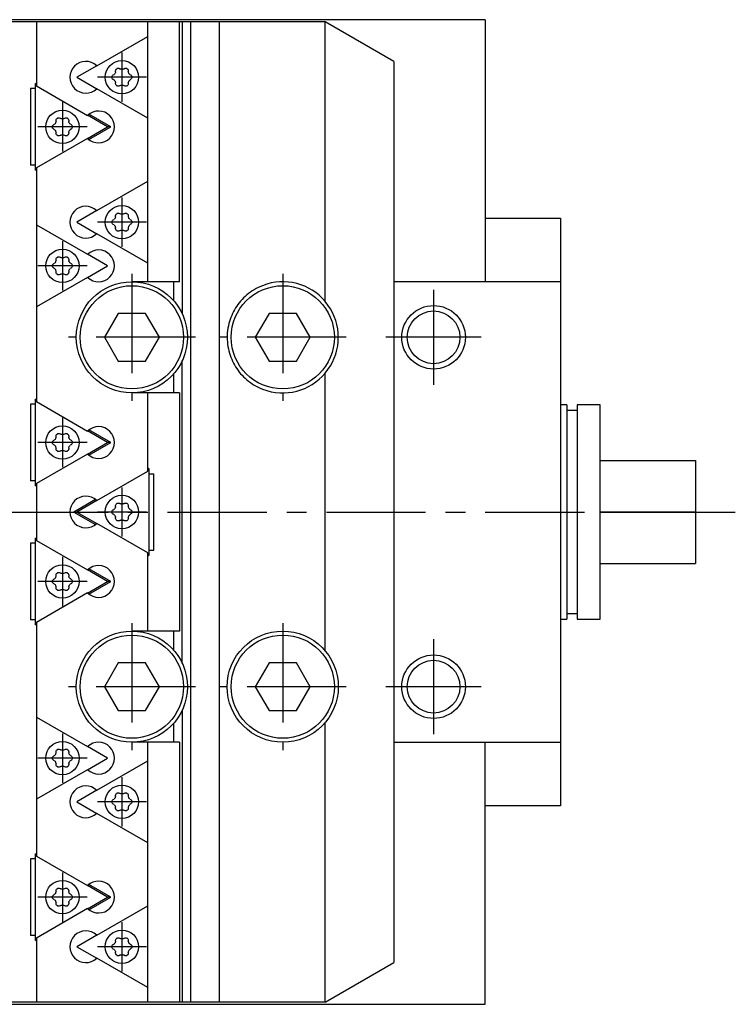
# Model space of a CAD drawing. Extents: x 1 to 658, y 0 to 522.
# Drawn here: x 393 to 484, y 393 to 517 of the extents above; entities that cross this region are included whole.
import ezdxf

# ---------------------------------------------------------------- set-up
doc = ezdxf.new("R2010")
doc.units = 0
doc.header["$LTSCALE"] = 10
doc.linetypes.add('CENTER', pattern=[2, 1.25, -0.25, 0.25, -0.25])
doc.layers.get('0').update_dxf_attribs({"linetype": 'CONTINUOUS'})
doc.layers.add('1', color=1, linetype='CENTER')
doc.layers.add('3', color=3, linetype='CONTINUOUS')

msp = doc.modelspace()

# ---------------------------------------------------------------- linework, layer by layer
for p, q in [((452, 516.5), (232, 516.5)), ((431.84, 516.25), (391.5, 516.25)), ((395.5, 516.25), (395.5, 508.15)), ((409.5, 483.5), (409.5, 516.25)), ((413.5, 483.5), (413.5, 516.25)), ((413.85, 516.25), (413.85, 479.44)), ((414.91, 392.75), (414.91, 516.25)), ((418.5, 516.25), (418.5, 392.75)), ((431.84, 481.03), (431.84, 516.25)), ((440.5, 511.25), (431.84, 516.25)), ((452, 516.5), (452, 483.5)), ((403.08, 510.7), (409.5, 514.4)), ((440.5, 511.25), (440.5, 397.75)), ((403.07, 510.71), (400.55, 509.25)), ((405.45, 509.94), (405.45, 510.06)), ((405.95, 510.35), (406.05, 510.29)), ((406.45, 510.29), (406.55, 510.35)), ((407.05, 510.06), (407.05, 509.94)), ((395.35, 497.53), (395.35, 508.47)), ((395.5, 508.39), (395.35, 508.47)), ((400.55, 509.25), (403.07, 507.79)), ((405.15, 509.54), (405.25, 509.6)), ((405.25, 508.9), (405.15, 508.96)), ((405.45, 508.44), (405.45, 508.56)), ((407.05, 508.56), (407.05, 508.44)), ((407.38, 509.01), (407.23, 508.9)), ((407.25, 509.6), (407.35, 509.54)), ((395.35, 507.82), (394.74, 507.82)), ((394.74, 507.82), (394.74, 498.18)), ((395.5, 508.17), (395.35, 508.25)), ((395.5, 508.15), (401.92, 504.45)), ((409.5, 504.1), (403.08, 507.8)), ((406.05, 508.21), (405.95, 508.15)), ((406.55, 508.15), (406.45, 508.21)), ((397.95, 503.69), (397.95, 503.81)), ((398.45, 504.1), (398.55, 504.04)), ((398.95, 504.04), (399.05, 504.1)), ((399.55, 503.81), (399.55, 503.69)), ((404.45, 503), (401.93, 504.46)), ((404.83, 503), (402.08, 504.59)), ((397.65, 503.29), (397.75, 503.35)), ((397.75, 502.65), (397.65, 502.71)), ((397.95, 502.19), (397.95, 502.31)), ((399.55, 502.31), (399.55, 502.19)), ((399.88, 502.76), (399.73, 502.65)), ((399.75, 503.35), (399.85, 503.29)), ((401.93, 501.54), (404.45, 503)), ((402.08, 501.41), (404.83, 503)), ((404.83, 503), (404.45, 503)), ((401.92, 501.55), (395.5, 497.85)), ((398.55, 501.96), (398.45, 501.9)), ((399.05, 501.9), (398.95, 501.96)), ((395.35, 498.18), (394.74, 498.18)), ((395.35, 497.75), (395.5, 497.83)), ((395.35, 497.53), (395.5, 497.61)), ((395.5, 497.85), (395.5, 468.4)), ((403.08, 492.45), (409.5, 496.15)), ((403.07, 492.46), (400.55, 491)), ((405.15, 491.29), (405.25, 491.35)), ((405.45, 491.69), (405.45, 491.81)), ((405.95, 492.1), (406.05, 492.04)), ((406.45, 492.04), (406.55, 492.1)), ((407.05, 491.81), (407.05, 491.69)), ((407.25, 491.35), (407.35, 491.29)), ((452, 491.5), (461.5, 491.5)), ((461.5, 491.5), (461.5, 417.5)), ((395.5, 490.65), (401.92, 486.95)), ((400.55, 491), (403.07, 489.54)), ((405.25, 490.65), (405.15, 490.71)), ((405.45, 490.19), (405.45, 490.31)), ((406.05, 489.96), (405.95, 489.9)), ((406.55, 489.9), (406.45, 489.96)), ((407.05, 490.31), (407.05, 490.19)), ((407.38, 490.76), (407.23, 490.65)), ((409.5, 485.85), (403.08, 489.55)), ((397.95, 486.19), (397.95, 486.31)), ((398.45, 486.6), (398.55, 486.54)), ((398.95, 486.54), (399.05, 486.6)), ((399.55, 486.31), (399.55, 486.19)), ((404.45, 485.5), (401.93, 486.96)), ((397.65, 485.79), (397.75, 485.85)), ((397.75, 485.15), (397.65, 485.21)), ((399.88, 485.26), (399.73, 485.15)), ((399.75, 485.85), (399.85, 485.79)), ((401.93, 484.04), (404.45, 485.5)), ((401.92, 484.05), (395.5, 480.35)), ((397.95, 484.69), (397.95, 484.81)), ((398.55, 484.46), (398.45, 484.4)), ((399.05, 484.4), (398.95, 484.46)), ((399.55, 484.81), (399.55, 484.69)), ((413.5, 483.5), (407.5, 483.5)), ((412.79, 481.08), (412.79, 483.5)), ((461.5, 483.5), (440.5, 483.5)), ((405.77, 479.5), (404.04, 476.5)), ((409.23, 479.5), (405.77, 479.5)), ((410.96, 476.5), (409.23, 479.5)), ((424.77, 479.5), (423.04, 476.5)), ((428.23, 479.5), (424.77, 479.5)), ((429.96, 476.5), (428.23, 479.5)), ((404.04, 476.5), (405.77, 473.5)), ((409.23, 473.5), (410.96, 476.5)), ((423.04, 476.5), (424.77, 473.5)), ((428.23, 473.5), (429.96, 476.5)), ((405.77, 473.5), (409.23, 473.5)), ((413.85, 435.44), (413.85, 473.56)), ((424.77, 473.5), (428.23, 473.5)), ((412.79, 469.5), (412.79, 471.92)), ((431.84, 437.03), (431.84, 471.97)), ((395.35, 457.78), (395.35, 468.72)), ((395.5, 468.64), (395.35, 468.72)), ((413.5, 469.5), (407.5, 469.5)), ((409.5, 459.65), (409.5, 469.5)), ((413.5, 469.5), (413.5, 439.5)), ((395.35, 468.07), (394.74, 468.07)), ((394.74, 468.07), (394.74, 458.43)), ((395.5, 468.42), (395.35, 468.5)), ((395.5, 468.4), (401.92, 464.7)), ((462.3, 468), (461.5, 468)), ((462.3, 468), (462.3, 441)), ((466.5, 468), (463.6, 468)), ((463.6, 468), (463.6, 441)), ((466.5, 441), (466.5, 468)), ((463.6, 467.3), (462.3, 467.3)), ((397.95, 463.94), (397.95, 464.06)), ((398.45, 464.35), (398.55, 464.29)), ((398.95, 464.29), (399.05, 464.35)), ((399.55, 464.06), (399.55, 463.94)), ((404.45, 463.25), (401.93, 464.71)), ((404.83, 463.25), (402.08, 464.84)), ((397.65, 463.54), (397.75, 463.6)), ((397.75, 462.9), (397.65, 462.96)), ((397.95, 462.44), (397.95, 462.56)), ((399.55, 462.56), (399.55, 462.44)), ((399.88, 463.01), (399.73, 462.9)), ((399.75, 463.6), (399.85, 463.54)), ((401.93, 461.79), (404.45, 463.25)), ((402.08, 461.66), (404.83, 463.25)), ((404.83, 463.25), (404.45, 463.25)), ((401.92, 461.8), (395.5, 458.1)), ((398.55, 462.21), (398.45, 462.15)), ((399.05, 462.15), (398.95, 462.21)), ((466.5, 461), (478.5, 461)), ((466.5, 460.99), (478.5, 460.99)), ((478.5, 461), (478.5, 448)), ((403.08, 455.95), (409.5, 459.65)), ((409.65, 459.97), (409.5, 459.89)), ((409.65, 459.75), (409.5, 459.67)), ((409.65, 459.97), (409.65, 449.03)), ((409.65, 459.32), (410.26, 459.32)), ((410.26, 449.68), (410.26, 459.32)), ((395.35, 458.43), (394.74, 458.43)), ((395.35, 458), (395.5, 458.08)), ((395.35, 457.78), (395.5, 457.86)), ((395.5, 458.1), (395.5, 450.9)), ((402.92, 456.09), (400.17, 454.5)), ((403.07, 455.96), (400.55, 454.5)), ((405.45, 455.19), (405.45, 455.31)), ((405.95, 455.6), (406.05, 455.54)), ((406.45, 455.54), (406.55, 455.6)), ((407.05, 455.31), (407.05, 455.19)), ((400.17, 454.5), (400.55, 454.5)), ((400.17, 454.5), (402.92, 452.91)), ((400.55, 454.5), (403.07, 453.04)), ((405.15, 454.79), (405.25, 454.85)), ((405.25, 454.15), (405.15, 454.21)), ((407.38, 454.26), (407.23, 454.15)), ((407.25, 454.85), (407.35, 454.79)), ((466.5, 454.51), (478.5, 454.51)), ((466.5, 454.49), (478.5, 454.49)), ((409.5, 449.35), (403.08, 453.05)), ((405.45, 453.69), (405.45, 453.81)), ((406.05, 453.46), (405.95, 453.4)), ((406.55, 453.4), (406.45, 453.46)), ((407.05, 453.81), (407.05, 453.69)), ((394.74, 450.57), (394.74, 440.93)), ((395.35, 450.57), (394.74, 450.57)), ((395.35, 440.28), (395.35, 451.22)), ((395.5, 451.14), (395.35, 451.22)), ((395.5, 450.92), (395.35, 451)), ((395.5, 450.9), (401.92, 447.2)), ((409.5, 439.5), (409.5, 449.35)), ((409.5, 449.33), (409.65, 449.25)), ((409.5, 449.11), (409.65, 449.03)), ((409.65, 449.68), (410.26, 449.68)), ((466.5, 448.01), (478.5, 448.01)), ((466.5, 448), (478.5, 448)), ((397.95, 446.44), (397.95, 446.56)), ((398.45, 446.85), (398.55, 446.79)), ((398.95, 446.79), (399.05, 446.85)), ((399.55, 446.56), (399.55, 446.44)), ((404.45, 445.75), (401.93, 447.21)), ((404.83, 445.75), (402.08, 447.34)), ((397.65, 446.04), (397.75, 446.1)), ((397.75, 445.4), (397.65, 445.46)), ((399.88, 445.51), (399.73, 445.4)), ((399.75, 446.1), (399.85, 446.04)), ((401.93, 444.29), (404.45, 445.75)), ((402.08, 444.16), (404.83, 445.75)), ((404.83, 445.75), (404.45, 445.75)), ((401.92, 444.3), (395.5, 440.6)), ((397.95, 444.94), (397.95, 445.06)), ((398.55, 444.71), (398.45, 444.65)), ((399.05, 444.65), (398.95, 444.71)), ((399.55, 445.06), (399.55, 444.94)), ((462.3, 441.7), (463.6, 441.7)), ((395.35, 440.93), (394.74, 440.93)), ((395.35, 440.5), (395.5, 440.58)), ((395.35, 440.28), (395.5, 440.36)), ((395.5, 440.6), (395.5, 411.15)), ((461.5, 441), (462.3, 441)), ((463.6, 441), (466.5, 441)), ((413.5, 439.5), (407.5, 439.5)), ((412.79, 437.08), (412.79, 439.5)), ((405.77, 435.5), (404.04, 432.5)), ((409.23, 435.5), (405.77, 435.5)), ((410.96, 432.5), (409.23, 435.5)), ((424.77, 435.5), (423.04, 432.5)), ((428.23, 435.5), (424.77, 435.5)), ((429.96, 432.5), (428.23, 435.5)), ((404.04, 432.5), (405.77, 429.5)), ((409.23, 429.5), (410.96, 432.5)), ((423.04, 432.5), (424.77, 429.5)), ((428.23, 429.5), (429.96, 432.5)), ((405.77, 429.5), (409.23, 429.5)), ((413.85, 429.56), (413.85, 392.75)), ((424.77, 429.5), (428.23, 429.5)), ((395.5, 428.65), (401.92, 424.95)), ((412.79, 425.5), (412.79, 427.92)), ((431.84, 392.75), (431.84, 427.97)), ((413.5, 425.5), (407.5, 425.5)), ((409.5, 392.75), (409.5, 425.5)), ((413.5, 425.5), (413.5, 392.75)), ((440.5, 425.5), (461.5, 425.5)), ((452, 392.5), (452, 425.5)), ((397.95, 424.19), (397.95, 424.31)), ((398.45, 424.6), (398.55, 424.54)), ((398.95, 424.54), (399.05, 424.6)), ((399.55, 424.31), (399.55, 424.19)), ((404.45, 423.5), (401.93, 424.96)), ((397.65, 423.79), (397.75, 423.85)), ((397.75, 423.15), (397.65, 423.21)), ((399.88, 423.26), (399.73, 423.15)), ((399.75, 423.85), (399.85, 423.79)), ((401.93, 422.04), (404.45, 423.5)), ((403.08, 419.45), (409.5, 423.15)), ((401.92, 422.05), (395.5, 418.35)), ((397.95, 422.69), (397.95, 422.81)), ((398.55, 422.46), (398.45, 422.4)), ((399.05, 422.4), (398.95, 422.46)), ((399.55, 422.81), (399.55, 422.69)), ((403.07, 419.46), (400.55, 418)), ((400.55, 418), (403.07, 416.54)), ((405.15, 418.29), (405.25, 418.35)), ((405.45, 418.69), (405.45, 418.81)), ((405.95, 419.1), (406.05, 419.04)), ((406.45, 419.04), (406.55, 419.1)), ((407.05, 418.81), (407.05, 418.69)), ((407.25, 418.35), (407.35, 418.29)), ((405.25, 417.65), (405.15, 417.71)), ((405.45, 417.19), (405.45, 417.31)), ((406.05, 416.96), (405.95, 416.9)), ((406.55, 416.9), (406.45, 416.96)), ((407.05, 417.31), (407.05, 417.19)), ((407.38, 417.76), (407.23, 417.65)), ((461.5, 417.5), (452, 417.5)), ((409.5, 412.85), (403.08, 416.55)), ((395.35, 410.82), (394.74, 410.82)), ((394.74, 410.82), (394.74, 401.18)), ((395.35, 400.53), (395.35, 411.47)), ((395.5, 411.39), (395.35, 411.47)), ((395.5, 411.17), (395.35, 411.25)), ((395.5, 411.15), (401.92, 407.45)), ((397.95, 406.69), (397.95, 406.81)), ((398.45, 407.1), (398.55, 407.04)), ((398.95, 407.04), (399.05, 407.1)), ((399.55, 406.81), (399.55, 406.69)), ((404.45, 406), (401.93, 407.46)), ((404.83, 406), (402.08, 407.59)), ((397.65, 406.29), (397.75, 406.35)), ((397.75, 405.65), (397.65, 405.71)), ((399.88, 405.76), (399.73, 405.65)), ((399.75, 406.35), (399.85, 406.29)), ((401.93, 404.54), (404.45, 406)), ((402.08, 404.41), (404.83, 406)), ((404.83, 406), (404.45, 406)), ((401.92, 404.55), (395.5, 400.85)), ((397.95, 405.19), (397.95, 405.31)), ((398.55, 404.96), (398.45, 404.9)), ((399.05, 404.9), (398.95, 404.96)), ((399.55, 405.31), (399.55, 405.19)), ((403.08, 401.2), (409.5, 404.9)), ((395.35, 401.18), (394.74, 401.18)), ((395.35, 400.75), (395.5, 400.83)), ((395.35, 400.53), (395.5, 400.61)), ((395.5, 400.85), (395.5, 392.75)), ((403.07, 401.21), (400.55, 399.75)), ((405.45, 400.44), (405.45, 400.56)), ((405.95, 400.85), (406.05, 400.79)), ((406.45, 400.79), (406.55, 400.85)), ((407.05, 400.56), (407.05, 400.44)), ((400.55, 399.75), (403.07, 398.29)), ((405.15, 400.04), (405.25, 400.1)), ((405.25, 399.4), (405.15, 399.46)), ((407.38, 399.51), (407.23, 399.4)), ((407.25, 400.1), (407.35, 400.04)), ((409.5, 394.6), (403.08, 398.3)), ((405.45, 398.94), (405.45, 399.06)), ((406.05, 398.71), (405.95, 398.65)), ((406.55, 398.65), (406.45, 398.71)), ((407.05, 399.06), (407.05, 398.94)), ((431.84, 392.75), (440.5, 397.75)), ((232, 392.5), (452, 392.5)), ((431.84, 392.75), (391.5, 392.75))]:
    msp.add_line(p, q)
for points in [[(405.37, 509.72), (405.32, 509.65), (405.25, 509.6)], [(405.45, 509.94), (405.44, 509.86), (405.4, 509.78)], [(405.45, 510.06), (405.47, 510.16), (405.52, 510.25), (405.59, 510.31)], [(405.66, 510.35), (405.75, 510.38), (405.86, 510.38), (405.95, 510.35)], [(406.21, 510.25), (406.13, 510.26), (406.05, 510.29)], [(406.45, 510.29), (406.37, 510.26), (406.29, 510.25)], [(406.55, 510.35), (406.64, 510.38), (406.75, 510.38), (406.84, 510.35)], [(406.91, 510.31), (406.98, 510.25), (407.03, 510.16), (407.05, 510.06)], [(407.1, 509.78), (407.06, 509.86), (407.05, 509.94)], [(407.25, 509.6), (407.18, 509.65), (407.13, 509.72)], [(405, 509.29), (405.02, 509.39), (405.07, 509.47), (405.15, 509.54)], [(405.15, 508.96), (405.07, 509.03), (405.02, 509.11), (405, 509.21)], [(405.25, 508.9), (405.32, 508.85), (405.37, 508.78)], [(405.4, 508.72), (405.44, 508.64), (405.45, 508.56)], [(405.59, 508.19), (405.52, 508.25), (405.47, 508.34), (405.45, 508.44)], [(407.05, 508.44), (407.03, 508.34), (406.98, 508.25), (406.91, 508.19)], [(407.05, 508.56), (407.06, 508.64), (407.1, 508.72)], [(407.14, 508.8), (407.18, 508.85), (407.23, 508.9)], [(407.35, 509.54), (407.43, 509.47), (407.48, 509.39), (407.5, 509.29)], [(407.5, 509.25), (407.49, 509.16), (407.44, 509.08), (407.38, 509.01)], [(405.95, 508.15), (405.86, 508.12), (405.75, 508.12), (405.66, 508.15)], [(406.05, 508.21), (406.13, 508.24), (406.21, 508.25)], [(406.29, 508.25), (406.37, 508.24), (406.45, 508.21)], [(406.84, 508.15), (406.75, 508.12), (406.64, 508.12), (406.55, 508.15)], [(397.87, 503.47), (397.82, 503.4), (397.75, 503.35)], [(397.95, 503.69), (397.94, 503.61), (397.9, 503.53)], [(397.95, 503.81), (397.97, 503.91), (398.02, 504), (398.09, 504.06)], [(398.16, 504.1), (398.25, 504.13), (398.36, 504.13), (398.45, 504.1)], [(398.71, 504), (398.63, 504.01), (398.55, 504.04)], [(398.95, 504.04), (398.87, 504.01), (398.79, 504)], [(399.05, 504.1), (399.14, 504.13), (399.25, 504.13), (399.34, 504.1)], [(399.41, 504.06), (399.48, 504), (399.53, 503.91), (399.55, 503.81)], [(399.6, 503.53), (399.56, 503.61), (399.55, 503.69)], [(399.75, 503.35), (399.68, 503.4), (399.63, 503.47)], [(397.5, 503.04), (397.52, 503.14), (397.57, 503.22), (397.65, 503.29)], [(397.65, 502.71), (397.57, 502.78), (397.52, 502.86), (397.5, 502.96)], [(397.75, 502.65), (397.82, 502.6), (397.87, 502.53)], [(397.9, 502.47), (397.94, 502.39), (397.95, 502.31)], [(399.55, 502.31), (399.56, 502.39), (399.6, 502.47)], [(399.64, 502.55), (399.68, 502.6), (399.73, 502.65)], [(399.85, 503.29), (399.93, 503.22), (399.98, 503.14), (400, 503.04)], [(400, 503), (399.99, 502.91), (399.94, 502.83), (399.88, 502.76)], [(398.09, 501.94), (398.02, 502), (397.97, 502.09), (397.95, 502.19)], [(398.45, 501.9), (398.36, 501.87), (398.25, 501.87), (398.16, 501.9)], [(398.55, 501.96), (398.63, 501.99), (398.71, 502)], [(398.79, 502), (398.87, 501.99), (398.95, 501.96)], [(399.34, 501.9), (399.25, 501.87), (399.14, 501.87), (399.05, 501.9)], [(399.55, 502.19), (399.53, 502.09), (399.48, 502), (399.41, 501.94)], [(405, 491.04), (405.02, 491.14), (405.07, 491.22), (405.15, 491.29)], [(405.37, 491.47), (405.32, 491.4), (405.25, 491.35)], [(405.45, 491.69), (405.44, 491.61), (405.4, 491.53)], [(405.45, 491.81), (405.47, 491.91), (405.52, 492), (405.59, 492.06)], [(405.66, 492.1), (405.75, 492.13), (405.86, 492.13), (405.95, 492.1)], [(406.21, 492), (406.13, 492.01), (406.05, 492.04)], [(406.45, 492.04), (406.37, 492.01), (406.29, 492)], [(406.55, 492.1), (406.64, 492.13), (406.75, 492.13), (406.84, 492.1)], [(406.91, 492.06), (406.98, 492), (407.03, 491.91), (407.05, 491.81)], [(407.1, 491.53), (407.06, 491.61), (407.05, 491.69)], [(407.25, 491.35), (407.18, 491.4), (407.13, 491.47)], [(407.35, 491.29), (407.43, 491.22), (407.48, 491.14), (407.5, 491.04)], [(405.15, 490.71), (405.07, 490.78), (405.02, 490.86), (405, 490.96)], [(405.25, 490.65), (405.32, 490.6), (405.37, 490.53)], [(405.4, 490.47), (405.44, 490.39), (405.45, 490.31)], [(405.59, 489.94), (405.52, 490), (405.47, 490.09), (405.45, 490.19)], [(405.95, 489.9), (405.86, 489.87), (405.75, 489.87), (405.66, 489.9)], [(406.05, 489.96), (406.13, 489.99), (406.21, 490)], [(406.29, 490), (406.37, 489.99), (406.45, 489.96)], [(406.84, 489.9), (406.75, 489.87), (406.64, 489.87), (406.55, 489.9)], [(407.05, 490.19), (407.03, 490.09), (406.98, 490), (406.91, 489.94)], [(407.05, 490.31), (407.06, 490.39), (407.1, 490.47)], [(407.14, 490.55), (407.18, 490.6), (407.23, 490.65)], [(407.5, 491), (407.49, 490.91), (407.44, 490.83), (407.38, 490.76)], [(397.95, 486.19), (397.94, 486.11), (397.9, 486.03)], [(397.95, 486.31), (397.97, 486.41), (398.02, 486.5), (398.09, 486.56)], [(398.16, 486.6), (398.25, 486.63), (398.36, 486.63), (398.45, 486.6)], [(398.71, 486.5), (398.63, 486.51), (398.55, 486.54)], [(398.95, 486.54), (398.87, 486.51), (398.79, 486.5)], [(399.05, 486.6), (399.14, 486.63), (399.25, 486.63), (399.34, 486.6)], [(399.41, 486.56), (399.48, 486.5), (399.53, 486.41), (399.55, 486.31)], [(399.6, 486.03), (399.56, 486.11), (399.55, 486.19)], [(397.5, 485.54), (397.52, 485.64), (397.57, 485.72), (397.65, 485.79)], [(397.65, 485.21), (397.57, 485.28), (397.52, 485.36), (397.5, 485.46)], [(397.87, 485.97), (397.82, 485.9), (397.75, 485.85)], [(397.75, 485.15), (397.82, 485.1), (397.87, 485.03)], [(397.9, 484.97), (397.94, 484.89), (397.95, 484.81)], [(399.55, 484.81), (399.56, 484.89), (399.6, 484.97)], [(399.75, 485.85), (399.68, 485.9), (399.63, 485.97)], [(399.64, 485.05), (399.68, 485.1), (399.73, 485.15)], [(399.85, 485.79), (399.93, 485.72), (399.98, 485.64), (400, 485.54)], [(400, 485.5), (399.99, 485.41), (399.94, 485.33), (399.88, 485.26)], [(398.09, 484.44), (398.02, 484.5), (397.97, 484.59), (397.95, 484.69)], [(398.45, 484.4), (398.36, 484.37), (398.25, 484.37), (398.16, 484.4)], [(398.55, 484.46), (398.63, 484.49), (398.71, 484.5)], [(398.79, 484.5), (398.87, 484.49), (398.95, 484.46)], [(399.34, 484.4), (399.25, 484.37), (399.14, 484.37), (399.05, 484.4)], [(399.55, 484.69), (399.53, 484.59), (399.48, 484.5), (399.41, 484.44)], [(424.5, 483.21), (423.95, 482.99), (423.41, 482.76), (423.15, 482.63), (422.9, 482.5), (422.65, 482.35), (422.42, 482.19), (422.19, 482.03), (421.98, 481.85), (421.77, 481.66), (421.57, 481.47), (421.38, 481.27), (421.2, 481.07), (421.03, 480.86), (420.86, 480.65), (420.71, 480.43), (420.56, 480.21), (420.43, 479.98), (420.3, 479.75), (420.18, 479.5), (420.07, 479.26), (419.96, 479.01), (419.87, 478.75), (419.79, 478.49), (419.71, 478.22), (419.65, 477.94), (419.6, 477.66), (419.56, 477.37), (419.52, 477.08), (419.51, 476.79), (419.5, 476.49), (419.51, 476.2), (419.53, 475.91), (419.56, 475.62), (419.6, 475.33), (419.65, 475.05), (419.72, 474.78), (419.79, 474.51), (419.87, 474.24), (419.97, 473.99), (420.07, 473.74), (420.18, 473.49), (420.3, 473.25), (420.43, 473.02), (420.57, 472.79), (420.71, 472.56), (420.87, 472.34), (421.03, 472.13), (421.2, 471.92), (421.38, 471.72), (421.57, 471.53), (421.77, 471.34), (421.98, 471.15), (422.2, 470.98), (422.42, 470.81), (422.66, 470.64), (422.9, 470.49), (423.15, 470.35), (423.41, 470.22), (423.67, 470.1), (423.95, 469.99), (424.5, 469.79)], [(397.95, 463.94), (397.94, 463.86), (397.9, 463.78)], [(397.95, 464.06), (397.97, 464.16), (398.02, 464.25), (398.09, 464.31)], [(398.16, 464.35), (398.25, 464.38), (398.36, 464.38), (398.45, 464.35)], [(398.71, 464.25), (398.63, 464.26), (398.55, 464.29)], [(398.95, 464.29), (398.87, 464.26), (398.79, 464.25)], [(399.05, 464.35), (399.14, 464.38), (399.25, 464.38), (399.34, 464.35)], [(399.41, 464.31), (399.48, 464.25), (399.53, 464.16), (399.55, 464.06)], [(399.6, 463.78), (399.56, 463.86), (399.55, 463.94)], [(397.5, 463.29), (397.52, 463.39), (397.57, 463.47), (397.65, 463.54)], [(397.65, 462.96), (397.57, 463.03), (397.52, 463.11), (397.5, 463.21)], [(397.87, 463.72), (397.82, 463.65), (397.75, 463.6)], [(397.75, 462.9), (397.82, 462.85), (397.87, 462.78)], [(397.9, 462.72), (397.94, 462.64), (397.95, 462.56)], [(399.55, 462.56), (399.56, 462.64), (399.6, 462.72)], [(399.75, 463.6), (399.68, 463.65), (399.63, 463.72)], [(399.64, 462.8), (399.68, 462.85), (399.73, 462.9)], [(399.85, 463.54), (399.93, 463.47), (399.98, 463.39), (400, 463.29)], [(400, 463.25), (399.99, 463.16), (399.94, 463.08), (399.88, 463.01)], [(398.09, 462.19), (398.02, 462.25), (397.97, 462.34), (397.95, 462.44)], [(398.45, 462.15), (398.36, 462.12), (398.25, 462.12), (398.16, 462.15)], [(398.55, 462.21), (398.63, 462.24), (398.71, 462.25)], [(398.79, 462.25), (398.87, 462.24), (398.95, 462.21)], [(399.34, 462.15), (399.25, 462.12), (399.14, 462.12), (399.05, 462.15)], [(399.55, 462.44), (399.53, 462.34), (399.48, 462.25), (399.41, 462.19)], [(405.45, 455.19), (405.44, 455.11), (405.4, 455.03)], [(405.45, 455.31), (405.47, 455.41), (405.52, 455.5), (405.59, 455.56)], [(405.66, 455.6), (405.75, 455.63), (405.86, 455.63), (405.95, 455.6)], [(406.21, 455.5), (406.13, 455.51), (406.05, 455.54)], [(406.45, 455.54), (406.37, 455.51), (406.29, 455.5)], [(406.55, 455.6), (406.64, 455.63), (406.75, 455.63), (406.84, 455.6)], [(406.91, 455.56), (406.98, 455.5), (407.03, 455.41), (407.05, 455.31)], [(407.1, 455.03), (407.06, 455.11), (407.05, 455.19)], [(405, 454.54), (405.02, 454.64), (405.07, 454.72), (405.15, 454.79)], [(405.15, 454.21), (405.07, 454.28), (405.02, 454.36), (405, 454.46)], [(405.37, 454.97), (405.32, 454.9), (405.25, 454.85)], [(405.25, 454.15), (405.32, 454.1), (405.37, 454.03)], [(405.4, 453.97), (405.44, 453.89), (405.45, 453.81)], [(407.05, 453.81), (407.06, 453.89), (407.1, 453.97)], [(407.25, 454.85), (407.18, 454.9), (407.13, 454.97)], [(407.14, 454.05), (407.18, 454.1), (407.23, 454.15)], [(407.35, 454.79), (407.43, 454.72), (407.48, 454.64), (407.5, 454.54)], [(407.5, 454.5), (407.49, 454.41), (407.44, 454.33), (407.38, 454.26)], [(405.59, 453.44), (405.52, 453.5), (405.47, 453.59), (405.45, 453.69)], [(405.95, 453.4), (405.86, 453.37), (405.75, 453.37), (405.66, 453.4)], [(406.05, 453.46), (406.13, 453.49), (406.21, 453.5)], [(406.29, 453.5), (406.37, 453.49), (406.45, 453.46)], [(406.84, 453.4), (406.75, 453.37), (406.64, 453.37), (406.55, 453.4)], [(407.05, 453.69), (407.03, 453.59), (406.98, 453.5), (406.91, 453.44)], [(397.95, 446.44), (397.94, 446.36), (397.9, 446.28)], [(397.95, 446.56), (397.97, 446.66), (398.02, 446.75), (398.09, 446.81)], [(398.16, 446.85), (398.25, 446.88), (398.36, 446.88), (398.45, 446.85)], [(398.71, 446.75), (398.63, 446.76), (398.55, 446.79)], [(398.95, 446.79), (398.87, 446.76), (398.79, 446.75)], [(399.05, 446.85), (399.14, 446.88), (399.25, 446.88), (399.34, 446.85)], [(399.41, 446.81), (399.48, 446.75), (399.53, 446.66), (399.55, 446.56)], [(399.6, 446.28), (399.56, 446.36), (399.55, 446.44)], [(397.5, 445.79), (397.52, 445.89), (397.57, 445.97), (397.65, 446.04)], [(397.65, 445.46), (397.57, 445.53), (397.52, 445.61), (397.5, 445.71)], [(397.87, 446.22), (397.82, 446.15), (397.75, 446.1)], [(397.75, 445.4), (397.82, 445.35), (397.87, 445.28)], [(397.9, 445.22), (397.94, 445.14), (397.95, 445.06)], [(399.55, 445.06), (399.56, 445.14), (399.6, 445.22)], [(399.75, 446.1), (399.68, 446.15), (399.63, 446.22)], [(399.64, 445.3), (399.68, 445.35), (399.73, 445.4)], [(399.85, 446.04), (399.93, 445.97), (399.98, 445.89), (400, 445.79)], [(400, 445.75), (399.99, 445.66), (399.94, 445.58), (399.88, 445.51)], [(398.09, 444.69), (398.02, 444.75), (397.97, 444.84), (397.95, 444.94)], [(398.45, 444.65), (398.36, 444.62), (398.25, 444.62), (398.16, 444.65)], [(398.55, 444.71), (398.63, 444.74), (398.71, 444.75)], [(398.79, 444.75), (398.87, 444.74), (398.95, 444.71)], [(399.34, 444.65), (399.25, 444.62), (399.14, 444.62), (399.05, 444.65)], [(399.55, 444.94), (399.53, 444.84), (399.48, 444.75), (399.41, 444.69)], [(397.95, 424.19), (397.94, 424.11), (397.9, 424.03)], [(397.95, 424.31), (397.97, 424.41), (398.02, 424.5), (398.09, 424.56)], [(398.16, 424.6), (398.25, 424.63), (398.36, 424.63), (398.45, 424.6)], [(398.71, 424.5), (398.63, 424.51), (398.55, 424.54)], [(398.95, 424.54), (398.87, 424.51), (398.79, 424.5)], [(399.05, 424.6), (399.14, 424.63), (399.25, 424.63), (399.34, 424.6)], [(399.41, 424.56), (399.48, 424.5), (399.53, 424.41), (399.55, 424.31)], [(399.6, 424.03), (399.56, 424.11), (399.55, 424.19)], [(397.5, 423.54), (397.52, 423.64), (397.57, 423.72), (397.65, 423.79)], [(397.65, 423.21), (397.57, 423.28), (397.52, 423.36), (397.5, 423.46)], [(397.87, 423.97), (397.82, 423.9), (397.75, 423.85)], [(397.75, 423.15), (397.82, 423.1), (397.87, 423.03)], [(397.9, 422.97), (397.94, 422.89), (397.95, 422.81)], [(399.55, 422.81), (399.56, 422.89), (399.6, 422.97)], [(399.75, 423.85), (399.68, 423.9), (399.63, 423.97)], [(399.64, 423.05), (399.68, 423.1), (399.73, 423.15)], [(399.85, 423.79), (399.93, 423.72), (399.98, 423.64), (400, 423.54)], [(400, 423.5), (399.99, 423.41), (399.94, 423.33), (399.88, 423.26)], [(398.09, 422.44), (398.02, 422.5), (397.97, 422.59), (397.95, 422.69)], [(398.45, 422.4), (398.36, 422.37), (398.25, 422.37), (398.16, 422.4)], [(398.55, 422.46), (398.63, 422.49), (398.71, 422.5)], [(398.79, 422.5), (398.87, 422.49), (398.95, 422.46)], [(399.34, 422.4), (399.25, 422.37), (399.14, 422.37), (399.05, 422.4)], [(399.55, 422.69), (399.53, 422.59), (399.48, 422.5), (399.41, 422.44)], [(405.66, 419.1), (405.75, 419.13), (405.86, 419.13), (405.95, 419.1)], [(406.55, 419.1), (406.64, 419.13), (406.75, 419.13), (406.84, 419.1)], [(405, 418.04), (405.02, 418.14), (405.07, 418.22), (405.15, 418.29)], [(405.15, 417.71), (405.07, 417.78), (405.02, 417.86), (405, 417.96)], [(405.37, 418.47), (405.32, 418.4), (405.25, 418.35)], [(405.45, 418.69), (405.44, 418.61), (405.4, 418.53)], [(405.45, 418.81), (405.47, 418.91), (405.52, 419), (405.59, 419.06)], [(406.21, 419), (406.13, 419.01), (406.05, 419.04)], [(406.45, 419.04), (406.37, 419.01), (406.29, 419)], [(406.91, 419.06), (406.98, 419), (407.03, 418.91), (407.05, 418.81)], [(407.1, 418.53), (407.06, 418.61), (407.05, 418.69)], [(407.25, 418.35), (407.18, 418.4), (407.13, 418.47)], [(407.35, 418.29), (407.43, 418.22), (407.48, 418.14), (407.5, 418.04)], [(407.5, 418), (407.49, 417.91), (407.44, 417.83), (407.38, 417.76)], [(405.25, 417.65), (405.32, 417.6), (405.37, 417.53)], [(405.4, 417.47), (405.44, 417.39), (405.45, 417.31)], [(405.59, 416.94), (405.52, 417), (405.47, 417.09), (405.45, 417.19)], [(405.95, 416.9), (405.86, 416.87), (405.75, 416.87), (405.66, 416.9)], [(406.05, 416.96), (406.13, 416.99), (406.21, 417)], [(406.29, 417), (406.37, 416.99), (406.45, 416.96)], [(406.84, 416.9), (406.75, 416.87), (406.64, 416.87), (406.55, 416.9)], [(407.05, 417.19), (407.03, 417.09), (406.98, 417), (406.91, 416.94)], [(407.05, 417.31), (407.06, 417.39), (407.1, 417.47)], [(407.14, 417.55), (407.18, 417.6), (407.23, 417.65)], [(397.95, 406.81), (397.97, 406.91), (398.02, 407), (398.09, 407.06)], [(398.16, 407.1), (398.25, 407.13), (398.36, 407.13), (398.45, 407.1)], [(398.71, 407), (398.63, 407.01), (398.55, 407.04)], [(398.95, 407.04), (398.87, 407.01), (398.79, 407)], [(399.05, 407.1), (399.14, 407.13), (399.25, 407.13), (399.34, 407.1)], [(399.41, 407.06), (399.48, 407), (399.53, 406.91), (399.55, 406.81)], [(397.5, 406.04), (397.52, 406.14), (397.57, 406.22), (397.65, 406.29)], [(397.65, 405.71), (397.57, 405.78), (397.52, 405.86), (397.5, 405.96)], [(397.87, 406.47), (397.82, 406.4), (397.75, 406.35)], [(397.75, 405.65), (397.82, 405.6), (397.87, 405.53)], [(397.95, 406.69), (397.94, 406.61), (397.9, 406.53)], [(399.6, 406.53), (399.56, 406.61), (399.55, 406.69)], [(399.75, 406.35), (399.68, 406.4), (399.63, 406.47)], [(399.64, 405.55), (399.68, 405.6), (399.73, 405.65)], [(399.85, 406.29), (399.93, 406.22), (399.98, 406.14), (400, 406.04)], [(400, 406), (399.99, 405.91), (399.94, 405.83), (399.88, 405.76)], [(397.9, 405.47), (397.94, 405.39), (397.95, 405.31)], [(398.09, 404.94), (398.02, 405), (397.97, 405.09), (397.95, 405.19)], [(398.45, 404.9), (398.36, 404.87), (398.25, 404.87), (398.16, 404.9)], [(398.55, 404.96), (398.63, 404.99), (398.71, 405)], [(398.79, 405), (398.87, 404.99), (398.95, 404.96)], [(399.34, 404.9), (399.25, 404.87), (399.14, 404.87), (399.05, 404.9)], [(399.55, 405.19), (399.53, 405.09), (399.48, 405), (399.41, 404.94)], [(399.55, 405.31), (399.56, 405.39), (399.6, 405.47)], [(405.45, 400.56), (405.47, 400.66), (405.52, 400.75), (405.59, 400.81)], [(405.66, 400.85), (405.75, 400.88), (405.86, 400.88), (405.95, 400.85)], [(406.21, 400.75), (406.13, 400.76), (406.05, 400.79)], [(406.45, 400.79), (406.37, 400.76), (406.29, 400.75)], [(406.55, 400.85), (406.64, 400.88), (406.75, 400.88), (406.84, 400.85)], [(406.91, 400.81), (406.98, 400.75), (407.03, 400.66), (407.05, 400.56)], [(405, 399.79), (405.02, 399.89), (405.07, 399.97), (405.15, 400.04)], [(405.15, 399.46), (405.07, 399.53), (405.02, 399.61), (405, 399.71)], [(405.37, 400.22), (405.32, 400.15), (405.25, 400.1)], [(405.25, 399.4), (405.32, 399.35), (405.37, 399.28)], [(405.45, 400.44), (405.44, 400.36), (405.4, 400.28)], [(407.1, 400.28), (407.06, 400.36), (407.05, 400.44)], [(407.25, 400.1), (407.18, 400.15), (407.13, 400.22)], [(407.14, 399.3), (407.18, 399.35), (407.23, 399.4)], [(407.35, 400.04), (407.43, 399.97), (407.48, 399.89), (407.5, 399.79)], [(407.5, 399.75), (407.49, 399.66), (407.44, 399.58), (407.38, 399.51)], [(405.4, 399.22), (405.44, 399.14), (405.45, 399.06)], [(405.59, 398.69), (405.52, 398.75), (405.47, 398.84), (405.45, 398.94)], [(405.95, 398.65), (405.86, 398.62), (405.75, 398.62), (405.66, 398.65)], [(406.05, 398.71), (406.13, 398.74), (406.21, 398.75)], [(406.29, 398.75), (406.37, 398.74), (406.45, 398.71)], [(406.84, 398.65), (406.75, 398.62), (406.64, 398.62), (406.55, 398.65)], [(407.05, 398.94), (407.03, 398.84), (406.98, 398.75), (406.91, 398.69)], [(407.05, 399.06), (407.06, 399.14), (407.1, 399.22)]]:
    msp.add_lwpolyline(points)
for centre, radius in [((406.25, 509.25), 2.1), ((398.75, 503), 2.1), ((406.25, 491), 2.1), ((398.75, 485.5), 2.1), ((407.5, 476.5), 7), ((407.5, 476.5), 6.5), ((426.5, 476.5), 6.5), ((445.5, 476.5), 3.32), ((398.75, 463.25), 2.1), ((406.25, 454.5), 2.1), ((398.75, 445.75), 2.1), ((407.5, 432.5), 7), ((407.5, 432.5), 6.5), ((426.5, 432.5), 7), ((426.5, 432.5), 6.5), ((445.5, 432.5), 3.32), ((398.75, 423.5), 2.1), ((406.25, 418), 2.1), ((398.75, 406), 2.1), ((406.25, 399.75), 2.1)]:
    msp.add_circle(centre, radius)
for centre, radius, start, end in [((401.7, 509.25), 2, 46.3542, 313.6458), ((406.25, 509.25), 1, 147.7958, 152.2042), ((406.25, 509.25), 1.25, 118.2431, 121.7569), ((406.25, 509.25), 1, 87.7958, 92.2042), ((406.25, 509.25), 1.25, 58.2431, 61.7569), ((406.25, 509.25), 1, 27.7958, 32.2042), ((406.25, 509.25), 1.25, 178.2431, 181.7569), ((406.25, 509.25), 1, 207.7958, 212.2042), ((406.25, 509.25), 1, 327.7958, 333.0635), ((406.25, 509.25), 1.25, 0.1746, 1.7569), ((407.65, 509.25), 0.151, 179.9137, 180.2611), ((406.25, 509.25), 1.25, 238.2431, 241.7569), ((406.25, 509.25), 1, 267.7958, 272.2042), ((406.25, 509.25), 1.25, 298.2431, 301.7569), ((403.3, 503), 2, 226.3542, 133.6458), ((398.75, 503), 1, 147.7958, 152.2042), ((398.75, 503), 1.25, 118.2431, 121.7569), ((398.75, 503), 1, 87.7958, 92.2042), ((398.75, 503), 1.25, 58.2431, 61.7569), ((398.75, 503), 1, 27.7958, 32.2042), ((398.75, 503), 1.25, 178.2431, 181.7569), ((398.75, 503), 1, 207.7958, 212.2042), ((398.75, 503), 1, 327.7958, 333.0635), ((398.75, 503), 1.25, 0.1746, 1.7569), ((400.15, 503), 0.151, 179.9137, 180.2611), ((398.75, 503), 1.25, 238.2431, 241.7569), ((398.75, 503), 1, 267.7958, 272.2042), ((398.75, 503), 1.25, 298.2431, 301.7569), ((401.7, 491), 2, 46.3542, 313.6458), ((406.25, 491), 1, 147.7958, 152.2042), ((406.25, 491), 1.25, 118.2431, 121.7569), ((406.25, 491), 1, 87.7958, 92.2042), ((406.25, 491), 1.25, 58.2431, 61.7569), ((406.25, 491), 1, 27.7958, 32.2042), ((406.25, 491), 1.25, 178.2431, 181.7569), ((406.25, 491), 1, 207.7958, 212.2042), ((406.25, 491), 1.25, 238.2431, 241.7569), ((406.25, 491), 1, 267.7958, 272.2042), ((406.25, 491), 1.25, 298.2431, 301.7569), ((406.25, 491), 1, 327.7958, 333.0635), ((406.25, 491), 1.25, 0.1746, 1.7569), ((407.65, 491), 0.151, 179.9137, 180.2611), ((403.3, 485.5), 2, 226.3542, 133.6458), ((398.75, 485.5), 1.25, 118.2431, 121.7569), ((398.75, 485.5), 1, 87.7958, 92.2042), ((398.75, 485.5), 1.25, 58.2431, 61.7569), ((398.75, 485.5), 1.25, 178.2431, 181.7569), ((398.75, 485.5), 1, 147.7958, 152.2042), ((398.75, 485.5), 1, 207.7958, 212.2042), ((398.75, 485.5), 1, 27.7958, 32.2042), ((398.75, 485.5), 1, 327.7958, 333.0635), ((398.75, 485.5), 1.25, 0.1746, 1.7569), ((400.15, 485.5), 0.151, 179.9137, 180.2611), ((398.75, 485.5), 1.25, 238.2431, 241.7569), ((398.75, 485.5), 1, 267.7958, 272.2042), ((398.75, 485.5), 1.25, 298.2431, 301.7569), ((426.5, 476.5), 7, 253.3985, 106.6015), ((403.3, 463.25), 2, 226.3542, 133.6458), ((398.75, 463.25), 1, 147.7958, 152.2042), ((398.75, 463.25), 1.25, 118.2431, 121.7569), ((398.75, 463.25), 1, 87.7958, 92.2042), ((398.75, 463.25), 1.25, 58.2431, 61.7569), ((398.75, 463.25), 1, 27.7958, 32.2042), ((398.75, 463.25), 1.25, 178.2431, 181.7569), ((398.75, 463.25), 1, 207.7958, 212.2042), ((398.75, 463.25), 1, 327.7958, 333.0635), ((398.75, 463.25), 1.25, 0.1746, 1.7569), ((400.15, 463.25), 0.151, 179.9137, 180.2611), ((398.75, 463.25), 1.25, 238.2431, 241.7569), ((398.75, 463.25), 1, 267.7958, 272.2042), ((398.75, 463.25), 1.25, 298.2431, 301.7569), ((401.7, 454.5), 2, 46.3542, 313.6458), ((406.25, 454.5), 1.25, 118.2431, 121.7569), ((406.25, 454.5), 1, 87.7958, 92.2042), ((406.25, 454.5), 1.25, 58.2431, 61.7569), ((406.25, 454.5), 1.25, 178.2431, 181.7569), ((406.25, 454.5), 1, 147.7958, 152.2042), ((406.25, 454.5), 1, 207.7958, 212.2042), ((406.25, 454.5), 1, 27.7958, 32.2042), ((406.25, 454.5), 1, 327.7958, 333.0635), ((406.25, 454.5), 1.25, 0.1746, 1.7569), ((407.65, 454.5), 0.151, 179.9137, 180.2611), ((406.25, 454.5), 1.25, 238.2431, 241.7569), ((406.25, 454.5), 1, 267.7958, 272.2042), ((406.25, 454.5), 1.25, 298.2431, 301.7569), ((403.3, 445.75), 2, 226.3542, 133.6458), ((398.75, 445.75), 1.25, 118.2431, 121.7569), ((398.75, 445.75), 1, 87.7958, 92.2042), ((398.75, 445.75), 1.25, 58.2431, 61.7569), ((398.75, 445.75), 1.25, 178.2431, 181.7569), ((398.75, 445.75), 1, 147.7958, 152.2042), ((398.75, 445.75), 1, 207.7958, 212.2042), ((398.75, 445.75), 1, 27.7958, 32.2042), ((398.75, 445.75), 1, 327.7958, 333.0635), ((398.75, 445.75), 1.25, 0.1746, 1.7569), ((400.15, 445.75), 0.151, 179.9137, 180.2611), ((398.75, 445.75), 1.25, 238.2431, 241.7569), ((398.75, 445.75), 1, 267.7958, 272.2042), ((398.75, 445.75), 1.25, 298.2431, 301.7569), ((403.3, 423.5), 2, 226.3542, 133.6458), ((398.75, 423.5), 1.25, 118.2431, 121.7569), ((398.75, 423.5), 1, 87.7958, 92.2042), ((398.75, 423.5), 1.25, 58.2431, 61.7569), ((398.75, 423.5), 1.25, 178.2431, 181.7569), ((398.75, 423.5), 1, 147.7958, 152.2042), ((398.75, 423.5), 1, 207.7958, 212.2042), ((398.75, 423.5), 1, 27.7958, 32.2042), ((398.75, 423.5), 1, 327.7958, 333.0635), ((398.75, 423.5), 1.25, 0.1746, 1.7569), ((400.15, 423.5), 0.151, 179.9137, 180.2611), ((398.75, 423.5), 1.25, 238.2431, 241.7569), ((398.75, 423.5), 1, 267.7958, 272.2042), ((398.75, 423.5), 1.25, 298.2431, 301.7569), ((401.7, 418), 2, 46.3542, 313.6458), ((406.25, 418), 1.25, 178.2431, 181.7569), ((406.25, 418), 1, 147.7958, 152.2042), ((406.25, 418), 1.25, 118.2431, 121.7569), ((406.25, 418), 1, 87.7958, 92.2042), ((406.25, 418), 1.25, 58.2431, 61.7569), ((406.25, 418), 1, 27.7958, 32.2042), ((406.25, 418), 1.25, 0.1746, 1.7569), ((407.65, 418), 0.151, 179.9137, 180.2611), ((406.25, 418), 1, 207.7958, 212.2042), ((406.25, 418), 1.25, 238.2431, 241.7569), ((406.25, 418), 1, 267.7958, 272.2042), ((406.25, 418), 1.25, 298.2431, 301.7569), ((406.25, 418), 1, 327.7958, 333.0635), ((403.3, 406), 2, 226.3542, 133.6458), ((398.75, 406), 1.25, 118.2431, 121.7569), ((398.75, 406), 1, 87.7958, 92.2042), ((398.75, 406), 1.25, 58.2431, 61.7569), ((398.75, 406), 1.25, 178.2431, 181.7569), ((398.75, 406), 1, 147.7958, 152.2042), ((398.75, 406), 1, 207.7958, 212.2042), ((398.75, 406), 1, 27.7958, 32.2042), ((398.75, 406), 1, 327.7958, 333.0635), ((398.75, 406), 1.25, 0.1746, 1.7569), ((400.15, 406), 0.151, 179.9137, 180.2611), ((398.75, 406), 1.25, 238.2431, 241.7569), ((398.75, 406), 1, 267.7958, 272.2042), ((398.75, 406), 1.25, 298.2431, 301.7569), ((401.7, 399.75), 2, 46.3542, 313.6458), ((406.25, 399.75), 1.25, 118.2431, 121.7569), ((406.25, 399.75), 1, 87.7958, 92.2042), ((406.25, 399.75), 1.25, 58.2431, 61.7569), ((406.25, 399.75), 1.25, 178.2431, 181.7569), ((406.25, 399.75), 1, 147.7958, 152.2042), ((406.25, 399.75), 1, 207.7958, 212.2042), ((406.25, 399.75), 1, 27.7958, 32.2042), ((406.25, 399.75), 1, 327.7958, 333.0635), ((406.25, 399.75), 1.25, 0.1746, 1.7569), ((407.65, 399.75), 0.151, 179.9137, 180.2611), ((406.25, 399.75), 1.25, 238.2431, 241.7569), ((406.25, 399.75), 1, 267.7958, 272.2042), ((406.25, 399.75), 1.25, 298.2431, 301.7569)]:
    msp.add_arc(centre, radius, start, end)
at = {"layer": '1'}
for p, q in [((406.25, 512.35), (406.25, 506.15)), ((409.35, 509.25), (403.15, 509.25)), ((398.75, 506.1), (398.75, 499.9)), ((401.85, 503), (395.65, 503)), ((406.25, 494.1), (406.25, 487.9)), ((409.35, 491), (403.15, 491)), ((398.75, 488.6), (398.75, 482.4)), ((401.85, 485.5), (395.65, 485.5)), ((407.5, 484.5), (407.5, 468.5)), ((426.5, 484.5), (426.5, 468.5)), ((445.5, 482.5), (445.5, 470.5)), ((415.5, 476.5), (399.5, 476.5)), ((434.5, 476.5), (418.5, 476.5)), ((451.5, 476.5), (439.5, 476.5)), ((398.75, 466.35), (398.75, 460.15)), ((401.85, 463.25), (395.65, 463.25)), ((406.25, 457.6), (406.25, 451.4)), ((212, 454.5), (483.5, 454.5)), ((409.35, 454.5), (403.15, 454.5)), ((398.75, 448.85), (398.75, 442.65)), ((401.85, 445.75), (395.65, 445.75)), ((407.5, 440.5), (407.5, 424.5)), ((426.5, 440.5), (426.5, 424.5)), ((445.5, 438.5), (445.5, 426.5)), ((415.5, 432.5), (399.5, 432.5)), ((434.5, 432.5), (418.5, 432.5)), ((451.5, 432.5), (439.5, 432.5)), ((398.75, 426.6), (398.75, 420.4)), ((401.85, 423.5), (395.65, 423.5)), ((406.25, 421.1), (406.25, 414.9)), ((409.35, 418), (403.15, 418)), ((398.75, 409.1), (398.75, 402.9)), ((401.85, 406), (395.65, 406)), ((406.25, 402.85), (406.25, 396.65)), ((409.35, 399.75), (403.15, 399.75))]:
    msp.add_line(p, q, dxfattribs=at)
at = {"layer": '3'}
for centre in [(445.5, 476.5), (445.5, 432.5)]:
    msp.add_circle(centre, 4, dxfattribs=at)

doc.saveas('drawing.dxf')
